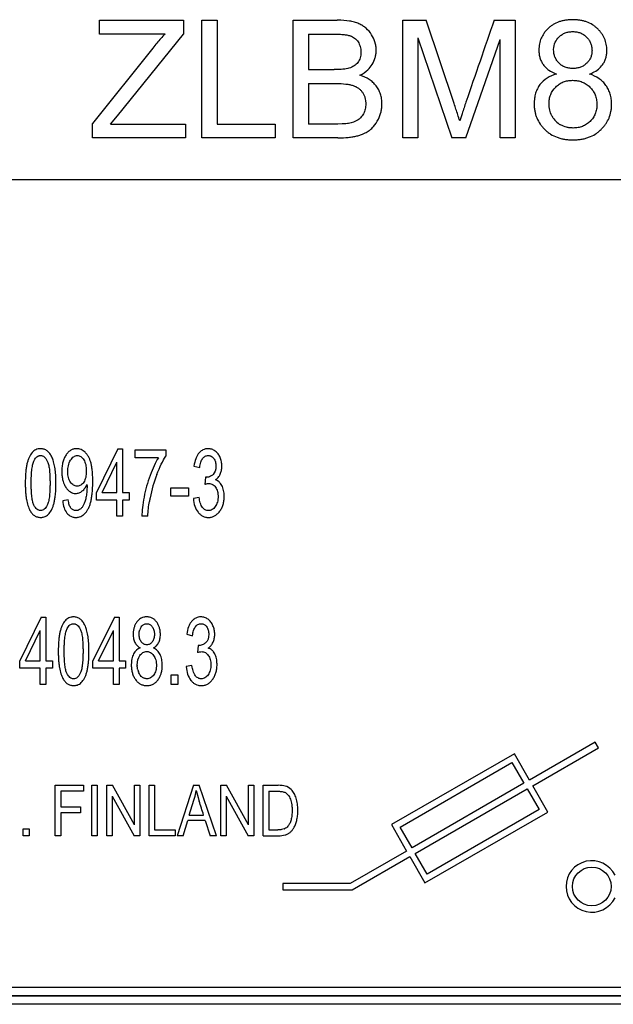
# Model space of a CAD drawing. Units: millimetres. Extents: x 0 to 420, y 0 to 297.
# Drawn here: x 76 to 79, y 145 to 149 of the extents above; entities that cross this region are included whole.
import ezdxf

# ---------------------------------------------------------------- set-up
doc = ezdxf.new("R2010")
doc.units = ezdxf.units.MM
doc.header["$LTSCALE"] = 23.1
doc.layers.add('INTF_1', color=7, linetype='CONTINUOUS')

msp = doc.modelspace()

# ---------------------------------------------------------------- linework, layer by layer
at = {"layer": 'INTF_1', "color": 7, "linetype": 'CONTINUOUS'}
for p, q in [((76.4915, 149.2666), (76.8676, 149.2666)), ((76.4915, 149.2047), (76.4915, 149.2666)), ((76.8676, 149.2666), (76.8676, 149.2047)), ((76.9482, 149.2666), (77.0176, 149.2666)), ((76.9482, 148.7416), (76.9482, 149.2666)), ((77.0176, 149.2666), (77.0176, 148.8035)), ((77.356, 149.2666), (77.5531, 149.2666)), ((77.356, 148.7416), (77.356, 149.2666)), ((77.8459, 149.2666), (77.9505, 149.2666)), ((77.8459, 148.7416), (77.8459, 149.2666)), ((78.0747, 148.8948), (77.9505, 149.2666)), ((78.2535, 149.2666), (78.347, 149.2666)), ((78.347, 149.2666), (78.347, 148.7416)), ((76.7844, 149.2047), (76.4915, 149.2047)), ((76.5728, 148.8404), (76.8676, 149.2047)), ((77.4255, 149.2047), (77.5305, 149.2047)), ((77.4255, 149.2047), (77.4255, 149.0459)), ((77.9129, 149.1885), (78.0648, 148.7416)), ((77.9129, 149.1885), (77.9129, 148.7416)), ((78.1274, 148.7416), (78.2799, 149.181)), ((78.2799, 148.7416), (78.2799, 149.181)), ((76.7301, 149.1423), (76.461, 148.806)), ((77.4255, 149.0459), (77.5391, 149.0459)), ((77.4255, 148.984), (77.5469, 148.984)), ((77.4255, 148.984), (77.4255, 148.8035)), ((76.5409, 148.8035), (76.5728, 148.8404)), ((78.1103, 148.8496), (78.0998, 148.8172)), ((76.461, 148.7416), (76.461, 148.806)), ((76.5409, 148.8035), (76.8762, 148.8035)), ((76.8762, 148.8035), (76.8762, 148.7416)), ((77.0176, 148.8035), (77.2763, 148.8035)), ((77.2763, 148.8035), (77.2763, 148.7416)), ((77.5563, 148.8035), (77.4255, 148.8035)), ((77.5758, 148.8037), (77.5563, 148.8035)), ((76.8762, 148.7416), (76.461, 148.7416)), ((77.2763, 148.7416), (76.9482, 148.7416)), ((77.5563, 148.7416), (77.356, 148.7416)), ((77.9129, 148.7416), (77.8459, 148.7416)), ((78.1274, 148.7416), (78.0648, 148.7416)), ((78.347, 148.7416), (78.2799, 148.7416)), ((80.3773, 148.5541), (71.3773, 148.5541)), ((76.5742, 147.3541), (76.4784, 147.1597)), ((76.5742, 147.3541), (76.5953, 147.3541)), ((76.5953, 147.3541), (76.5953, 147.1597)), ((76.6518, 147.3502), (76.7877, 147.3502)), ((76.6518, 147.3148), (76.6518, 147.3502)), ((76.7877, 147.3502), (76.7877, 147.3215)), ((76.5038, 147.1597), (76.5695, 147.2949)), ((76.5695, 147.1597), (76.5695, 147.2949)), ((76.7546, 147.3148), (76.6518, 147.3148)), ((76.9136, 147.2776), (76.9394, 147.271)), ((76.9647, 147.2284), (76.9619, 147.1961)), ((76.9684, 147.228), (76.9651, 147.2284)), ((76.436, 147.195), (76.436, 147.1953)), ((76.436, 147.1951), (76.4362, 147.1879)), ((76.4784, 147.1259), (76.4784, 147.1597)), ((76.5038, 147.1597), (76.5695, 147.1597)), ((76.5953, 147.1597), (76.6237, 147.1597)), ((76.6237, 147.1597), (76.6237, 147.1259)), ((76.8103, 147.1812), (76.8895, 147.1812)), ((76.8103, 147.1441), (76.8103, 147.1812)), ((76.8895, 147.1812), (76.8895, 147.1441)), ((76.3524, 147.1268), (76.3276, 147.1235)), ((76.5695, 147.1259), (76.4784, 147.1259)), ((76.5695, 147.0541), (76.5695, 147.1259)), ((76.6237, 147.1259), (76.5953, 147.1259)), ((76.5953, 147.1259), (76.5953, 147.0541)), ((76.8895, 147.1441), (76.8103, 147.1441)), ((76.9368, 147.1382), (76.911, 147.1333)), ((76.5953, 147.0541), (76.5695, 147.0541)), ((76.7076, 147.0541), (76.6811, 147.0541)), ((76.2321, 146.6041), (76.1362, 146.4097)), ((76.2321, 146.6041), (76.2531, 146.6041)), ((76.2531, 146.6041), (76.2531, 146.4097)), ((76.5584, 146.6041), (76.4625, 146.4097)), ((76.5584, 146.6041), (76.5794, 146.6041)), ((76.5794, 146.6041), (76.5794, 146.4097)), ((76.1616, 146.4097), (76.2274, 146.5449)), ((76.2274, 146.4097), (76.2274, 146.5449)), ((76.4879, 146.4097), (76.5537, 146.5449)), ((76.5537, 146.4097), (76.5537, 146.5449)), ((76.8815, 146.5276), (76.9073, 146.521)), ((76.9327, 146.4784), (76.9298, 146.4461)), ((76.9363, 146.478), (76.933, 146.4784)), ((76.1362, 146.3759), (76.1362, 146.4097)), ((76.1616, 146.4097), (76.2274, 146.4097)), ((76.2531, 146.4097), (76.2815, 146.4097)), ((76.2815, 146.4097), (76.2815, 146.3759)), ((76.4625, 146.3759), (76.4625, 146.4097)), ((76.4879, 146.4097), (76.5537, 146.4097)), ((76.5794, 146.4097), (76.6078, 146.4097)), ((76.6078, 146.4097), (76.6078, 146.3759)), ((76.2274, 146.3759), (76.1362, 146.3759)), ((76.2274, 146.3041), (76.2274, 146.3759)), ((76.2815, 146.3759), (76.2531, 146.3759)), ((76.2531, 146.3759), (76.2531, 146.3041)), ((76.5537, 146.3759), (76.4625, 146.3759)), ((76.5537, 146.3041), (76.5537, 146.3759)), ((76.6078, 146.3759), (76.5794, 146.3759)), ((76.5794, 146.3759), (76.5794, 146.3041)), ((76.9047, 146.3882), (76.8789, 146.3833)), ((76.8118, 146.3461), (76.8412, 146.3461)), ((76.8118, 146.3041), (76.8118, 146.3461)), ((76.8412, 146.3461), (76.8412, 146.3041)), ((76.2531, 146.3041), (76.2274, 146.3041)), ((76.5794, 146.3041), (76.5537, 146.3041)), ((76.8412, 146.3041), (76.8118, 146.3041)), ((78.705, 146.0465), (78.4114, 145.8774)), ((78.4258, 145.8524), (78.7194, 146.0215)), ((78.7194, 146.0215), (78.705, 146.0465)), ((78.3438, 145.9948), (77.7947, 145.6786)), ((78.4114, 145.8774), (78.3438, 145.9948)), ((77.8341, 145.668), (78.3332, 145.9555)), ((78.3332, 145.9555), (78.3865, 145.863)), ((76.2945, 145.8541), (76.4207, 145.8541)), ((76.2945, 145.6291), (76.2945, 145.8541)), ((76.4207, 145.8541), (76.4207, 145.8275)), ((76.457, 145.8541), (76.4818, 145.8541)), ((76.457, 145.6291), (76.457, 145.8541)), ((76.4818, 145.8541), (76.4818, 145.6291)), ((76.5252, 145.8541), (76.5506, 145.8541)), ((76.5252, 145.6291), (76.5252, 145.8541)), ((76.6488, 145.6774), (76.5506, 145.8541)), ((76.6488, 145.8541), (76.6726, 145.8541)), ((76.6488, 145.6774), (76.6488, 145.8541)), ((76.6726, 145.8541), (76.6726, 145.6291)), ((76.7131, 145.8541), (76.7379, 145.8541)), ((76.7131, 145.6291), (76.7131, 145.8541)), ((76.7379, 145.8541), (76.7379, 145.6556)), ((76.9108, 145.8541), (76.839, 145.6291)), ((76.9108, 145.8541), (76.9375, 145.8541)), ((77.0141, 145.6291), (76.9375, 145.8541)), ((77.0336, 145.8541), (77.059, 145.8541)), ((77.0336, 145.6291), (77.0336, 145.8541)), ((77.1572, 145.6774), (77.059, 145.8541)), ((77.1572, 145.8541), (77.181, 145.8541)), ((77.1572, 145.6774), (77.1572, 145.8541)), ((77.181, 145.8541), (77.181, 145.6291)), ((77.2226, 145.8541), (77.287, 145.8541)), ((77.2226, 145.6291), (77.2226, 145.8541)), ((78.3865, 145.863), (77.8873, 145.5755)), ((77.9017, 145.5506), (78.4008, 145.838)), ((78.4008, 145.838), (78.4541, 145.7456)), ((78.4934, 145.735), (78.4258, 145.8524)), ((76.4207, 145.8275), (76.3192, 145.8275)), ((76.3192, 145.8275), (76.3192, 145.7579)), ((76.5489, 145.8059), (76.6472, 145.6291)), ((76.5489, 145.8059), (76.5489, 145.6291)), ((77.0573, 145.8059), (77.1556, 145.6291)), ((77.0573, 145.8059), (77.0573, 145.6291)), ((77.2473, 145.8275), (77.2866, 145.8275)), ((77.2473, 145.8275), (77.2473, 145.6556)), ((76.3192, 145.7579), (76.407, 145.7579)), ((76.407, 145.7579), (76.407, 145.7313)), ((76.8929, 145.7215), (76.9135, 145.7875)), ((76.407, 145.7313), (76.3192, 145.7313)), ((76.3192, 145.7313), (76.3192, 145.6291)), ((76.8929, 145.7215), (76.9564, 145.7215)), ((77.9444, 145.4188), (78.4934, 145.735)), ((78.4541, 145.7456), (77.955, 145.4581)), ((76.1515, 145.6605), (76.1777, 145.6605)), ((76.1515, 145.6291), (76.1515, 145.6605)), ((76.1777, 145.6605), (76.1777, 145.6291)), ((76.8653, 145.6291), (76.8858, 145.6972)), ((76.964, 145.6972), (76.8858, 145.6972)), ((76.964, 145.6972), (76.9859, 145.6291)), ((77.7947, 145.6786), (77.8624, 145.5611)), ((77.8873, 145.5755), (77.8341, 145.668)), ((76.1777, 145.6291), (76.1515, 145.6291)), ((76.3192, 145.6291), (76.2945, 145.6291)), ((76.4818, 145.6291), (76.457, 145.6291)), ((76.5489, 145.6291), (76.5252, 145.6291)), ((76.6726, 145.6291), (76.6472, 145.6291)), ((76.8301, 145.6291), (76.7131, 145.6291)), ((76.7379, 145.6556), (76.8301, 145.6556)), ((76.8301, 145.6556), (76.8301, 145.6291)), ((76.8653, 145.6291), (76.839, 145.6291)), ((77.0141, 145.6291), (76.9859, 145.6291)), ((77.0573, 145.6291), (77.0336, 145.6291)), ((77.181, 145.6291), (77.1556, 145.6291)), ((77.2226, 145.6291), (77.2901, 145.6291)), ((77.2473, 145.6556), (77.2873, 145.6556)), ((77.8624, 145.5611), (77.6115, 145.4166)), ((77.6191, 145.3878), (77.8767, 145.5362)), ((77.8767, 145.5362), (77.9444, 145.4188)), ((77.955, 145.4581), (77.9017, 145.5506)), ((77.6115, 145.4166), (77.3103, 145.4169)), ((77.3103, 145.4169), (77.3103, 145.3881)), ((77.3103, 145.3881), (77.6191, 145.3878)), ((71.4798, 144.9162), (80.2548, 144.9162)), ((71.4898, 144.9541), (80.2648, 144.9541))]:
    msp.add_line(p, q, dxfattribs=at)
at = {"layer": 'INTF_1', "color": 9, "linetype": 'CONTINUOUS'}
for p, q in [((71.4798, 144.9149), (80.2548, 144.9149)), ((80.2548, 144.8774), (71.4798, 144.8774))]:
    msp.add_line(p, q, dxfattribs=at)
at = {"layer": 'INTF_1', "color": 7, "linetype": 'CONTINUOUS'}
msp.add_circle((78.6895, 145.4029), 0.0863, dxfattribs=at)
for centre, radius, start, end in [((77.5531, 148.823), 0.4436, 89.7524, 90.0004), ((255.7456, 87.9841), 187.7738, 160.951814, 161.069697), ((77.2993, 148.7062), 0.7166, 135.9233, 138.0827), ((73.695, 147.4279), 4.6189, 17.8624, 18.5172), ((84.1071, 146.8518), 6.3208, 161.0806, 161.57462), ((76.2453, 148.2494), 1.9395, 17.0226, 17.8737), ((78.5932, 148.8801), 0.0911, 216.0754, 233.2131), ((78.5967, 148.8848), 0.0969, 233.2355, 241.3926), ((77.6214, 148.8797), 0.1289, 302.9481, 306.693), ((76.3726, 147.2752), 0.0578, 31.5781, 32.4223), ((76.0995, 147.2381), 0.1964, 8.5412, 10.2384), ((77.3278, 147.0144), 0.6224, 158.6998, 168.6797), ((76.9947, 147.1102), 0.0919, 108.1934, 110.9089), ((76.9729, 147.2741), 0.0463, 259.8718, 260.3479), ((76.9689, 147.241), 0.013, 267.4902, 269.9397), ((77.2024, 147.0392), 0.4946, 168.6394, 170.5906), ((76.2404, 147.1242), 0.046, 205.7922, 206.3468), ((76.7185, 146.5324), 0.0495, 144.0706, 161.6451), ((76.2468, 146.4881), 0.1964, 8.5412, 10.2384), ((76.9408, 146.5241), 0.0463, 259.8718, 260.3479), ((76.9369, 146.491), 0.013, 267.4902, 269.9397), ((76.9626, 146.3602), 0.0919, 108.1934, 110.9089), ((76.7563, 146.3906), 0.0959, 179.9991, 181.0083), ((76.7484, 146.3898), 0.0879, 193.6223, 199.7122), ((76.3877, 146.3742), 0.046, 205.7922, 206.3468), ((77.287, 145.5734), 0.2806, 89.4998, 90.0033), ((76.6321, 145.8751), 0.2947, 342.6997, 344.563), ((78.0727, 146.1423), 1.1911, 197.3847, 197.5155), ((45.5456, 135.9113), 32.9071, 17.34458, 17.45824), ((77.2966, 145.71), 0.0539, 291.4102, 292.6954), ((78.6895, 145.4029), 0.1151, 25.7894, 334.0915)]:
    msp.add_arc(centre, radius, start, end, dxfattribs=at)
for points, knots in [([(77.7065, 149.2016), (77.6996, 149.2126), (77.6874, 149.227), (77.667, 149.2419), (77.65, 149.2509), (77.6304, 149.2579), (77.6007, 149.2645), (77.5742, 149.2665), (77.555, 149.2666)], [0, 0, 0, 0, 0.252602, 0.378903, 0.505204, 0.630919, 0.756634, 1, 1, 1, 1]), ([(78.7375, 149.0679), (78.7407, 149.0725), (78.7463, 149.0819), (78.7522, 149.0972), (78.7552, 149.1109), (78.7564, 149.1225), (78.7567, 149.1333), (78.7561, 149.1457), (78.7535, 149.1637), (78.747, 149.1849), (78.7361, 149.2043), (78.7248, 149.2186), (78.7149, 149.229), (78.7039, 149.2384), (78.6883, 149.2492), (78.671, 149.2575), (78.652, 149.2633), (78.6369, 149.2664), (78.6236, 149.268), (78.6126, 149.2686), (78.604, 149.2688), (78.5955, 149.2686), (78.5846, 149.268), (78.5714, 149.2665), (78.5565, 149.2634), (78.5376, 149.2577), (78.5205, 149.2496), (78.505, 149.239), (78.4943, 149.2298), (78.4846, 149.2197), (78.4785, 149.212), (78.4754, 149.2076), (78.475, 149.2069)], [0, 0, 0, 0, 0.041106, 0.082213, 0.123319, 0.143872, 0.164425, 0.196497, 0.228569, 0.292713, 0.356857, 0.388929, 0.421001, 0.452996, 0.484991, 0.548981, 0.580976, 0.612971, 0.644966, 0.660963, 0.676961, 0.692818, 0.708675, 0.74039, 0.772104, 0.803818, 0.867247, 0.898961, 0.930676, 0.962231, 0.993787, 1, 1, 1, 1]), ([(77.5305, 149.2047), (77.5399, 149.2047), (77.5574, 149.2043), (77.5794, 149.2029), (77.5943, 149.201), (77.6042, 149.199), (77.6104, 149.1973), (77.616, 149.1953), (77.6231, 149.1921), (77.6311, 149.1871), (77.6394, 149.1795), (77.6464, 149.1702), (77.6519, 149.1598), (77.6558, 149.1487), (77.6577, 149.1388), (77.6585, 149.1305), (77.6587, 149.1239), (77.6585, 149.1173), (77.6577, 149.1087), (77.6556, 149.0986), (77.6514, 149.0877), (77.6436, 149.0748), (77.6296, 149.0617), (77.6141, 149.0547), (77.6053, 149.0521)], [0, 0, 0, 0, 0.048821, 0.097642, 0.146463, 0.170874, 0.195284, 0.219888, 0.244492, 0.2937, 0.342908, 0.392115, 0.440967, 0.489818, 0.538669, 0.563095, 0.587521, 0.613461, 0.639401, 0.691282, 0.743163, 0.795044, 0.897522, 1, 1, 1, 1]), ([(78.475, 149.2069), (78.4705, 149.2003), (78.4625, 149.1856), (78.4563, 149.1654), (78.4538, 149.1475), (78.4532, 149.1349), (78.4535, 149.124), (78.4547, 149.112), (78.4578, 149.0979), (78.4638, 149.0823), (78.4722, 149.068), (78.4832, 149.0551), (78.5012, 149.0401), (78.5187, 149.0312), (78.532, 149.0263)], [0, 0, 0, 0, 0.109981, 0.231972, 0.292968, 0.353963, 0.39434, 0.434718, 0.515472, 0.596227, 0.676982, 0.757736, 0.838491, 1, 1, 1, 1]), ([(78.5436, 149.192), (78.5476, 149.196), (78.5562, 149.2029), (78.5707, 149.2103), (78.5841, 149.214), (78.5957, 149.2154), (78.6048, 149.2158), (78.6138, 149.2154), (78.6252, 149.2139), (78.6386, 149.2101), (78.6506, 149.2038), (78.6595, 149.1973), (78.6659, 149.1916), (78.6717, 149.1853), (78.6783, 149.1766), (78.6847, 149.1647), (78.6886, 149.1517), (78.6901, 149.1406), (78.6905, 149.132), (78.6901, 149.1235), (78.6887, 149.1128), (78.685, 149.1002), (78.6776, 149.0865), (78.6706, 149.0783), (78.6666, 149.0744)], [0, 0, 0, 0, 0.063775, 0.127551, 0.191326, 0.223214, 0.255101, 0.286469, 0.317837, 0.380572, 0.443308, 0.474675, 0.506043, 0.537542, 0.56904, 0.632038, 0.695035, 0.726534, 0.758033, 0.788279, 0.818525, 0.879016, 0.939508, 1, 1, 1, 1]), ([(77.7087, 149.0689), (77.7148, 149.0788), (77.7217, 149.0942), (77.7262, 149.1156), (77.7274, 149.1327), (77.7261, 149.1503), (77.7234, 149.1629), (77.7213, 149.1695), (77.721, 149.1704)], [0, 0, 0, 0, 0.316385, 0.474578, 0.632771, 0.803278, 0.973785, 1, 1, 1, 1]), ([(78.6666, 149.0744), (78.6626, 149.0705), (78.6541, 149.0637), (78.6397, 149.0564), (78.6262, 149.0527), (78.6147, 149.0513), (78.6054, 149.0509), (78.5961, 149.0513), (78.5842, 149.0527), (78.5705, 149.0564), (78.5582, 149.0626), (78.5493, 149.069), (78.5431, 149.0745), (78.5374, 149.0807), (78.5309, 149.0894), (78.5222, 149.1062), (78.5191, 149.1231), (78.5191, 149.1355)], [0, 0, 0, 0, 0.081974, 0.163948, 0.245922, 0.286909, 0.327896, 0.369991, 0.412085, 0.496275, 0.580464, 0.622559, 0.664654, 0.706572, 0.74849, 0.832327, 1, 1, 1, 1]), ([(77.7369, 148.8252), (77.7421, 148.8358), (77.748, 148.8523), (77.7514, 148.8726), (77.7524, 148.8846), (77.7526, 148.8945), (77.7523, 148.9051), (77.7506, 148.9196), (77.7466, 148.9368), (77.7386, 148.9559), (77.7274, 148.9736), (77.7131, 148.9893), (77.6906, 149.0068), (77.6695, 149.0162), (77.6537, 149.0209)], [0, 0, 0, 0, 0.143192, 0.214789, 0.250587, 0.286385, 0.330986, 0.375587, 0.464789, 0.553991, 0.643192, 0.732394, 0.821596, 1, 1, 1, 1]), ([(78.5283, 148.9683), (78.5333, 148.9733), (78.5439, 148.9821), (78.5618, 148.9915), (78.5783, 148.9962), (78.5925, 148.9981), (78.6038, 148.9985), (78.6152, 148.998), (78.6297, 148.9961), (78.6467, 148.9914), (78.662, 148.9834), (78.6733, 148.9752), (78.6814, 148.968), (78.6887, 148.9601), (78.6971, 148.949), (78.7052, 148.9338), (78.71, 148.9169), (78.7119, 148.9024), (78.7124, 148.891), (78.712, 148.8796), (78.7101, 148.8653), (78.7054, 148.8487), (78.696, 148.8308), (78.6872, 148.8202), (78.6822, 148.8153)], [0, 0, 0, 0, 0.061681, 0.123362, 0.185044, 0.215884, 0.246725, 0.278248, 0.309771, 0.372817, 0.435862, 0.467385, 0.498908, 0.530431, 0.561954, 0.625, 0.688046, 0.719569, 0.751092, 0.782205, 0.813319, 0.875546, 0.937773, 1, 1, 1, 1]), ([(78.7529, 148.8051), (78.7582, 148.8129), (78.7675, 148.8301), (78.7746, 148.8539), (78.7776, 148.875), (78.7783, 148.8901), (78.7778, 148.9037), (78.7762, 148.919), (78.7723, 148.9372), (78.7644, 148.9573), (78.7533, 148.9757), (78.7393, 148.9922), (78.7166, 149.0107), (78.6953, 149.0211), (78.6792, 149.0263)], [0, 0, 0, 0, 0.104583, 0.21955, 0.277033, 0.334516, 0.376165, 0.417815, 0.501114, 0.584413, 0.667712, 0.750784, 0.833856, 1, 1, 1, 1]), ([(77.5469, 148.984), (77.5636, 148.984), (77.5858, 148.9829), (77.6095, 148.9793), (77.6241, 148.9755), (77.6366, 148.9703), (77.6478, 148.9635), (77.6574, 148.9551), (77.6657, 148.945), (77.6724, 148.9337), (77.6771, 148.9214), (77.6794, 148.9103), (77.6804, 148.901), (77.6807, 148.892), (77.6801, 148.8815), (77.6775, 148.8662), (77.6737, 148.8559), (77.6702, 148.8496)], [0, 0, 0, 0, 0.129414, 0.194121, 0.258827, 0.324123, 0.389418, 0.454713, 0.520008, 0.584896, 0.649783, 0.714671, 0.747115, 0.779559, 0.834669, 0.88978, 1, 1, 1, 1]), ([(78.4582, 148.9792), (78.4538, 148.9734), (78.4462, 148.9612), (78.4381, 148.9409), (78.434, 148.9221), (78.4324, 148.9061), (78.4319, 148.892), (78.4326, 148.8765), (78.4349, 148.8604), (78.4386, 148.8449), (78.4456, 148.8253), (78.4555, 148.8071), (78.4684, 148.7904), (78.4796, 148.7785), (78.492, 148.7676), (78.5097, 148.7551), (78.5293, 148.7455), (78.5509, 148.7388), (78.5679, 148.7352), (78.583, 148.7334), (78.5954, 148.7327), (78.6051, 148.7325), (78.6147, 148.7327), (78.6272, 148.7334), (78.6422, 148.7352), (78.6593, 148.7388), (78.6809, 148.7455), (78.7005, 148.7551), (78.7183, 148.7675), (78.7307, 148.7783), (78.7419, 148.7902), (78.7489, 148.7992), (78.7524, 148.8043), (78.7529, 148.8051)], [0, 0, 0, 0, 0.0462, 0.092399, 0.138599, 0.161699, 0.184799, 0.215902, 0.247005, 0.278108, 0.309211, 0.371417, 0.402519, 0.433622, 0.464791, 0.49596, 0.558298, 0.589467, 0.620636, 0.651805, 0.667389, 0.682974, 0.698558, 0.714142, 0.745311, 0.77648, 0.807649, 0.869987, 0.901156, 0.932325, 0.963359, 0.994394, 1, 1, 1, 1]), ([(78.5115, 148.8398), (78.5071, 148.8483), (78.5022, 148.8614), (78.499, 148.8793), (78.4982, 148.8923), (78.4988, 148.9042), (78.5006, 148.9183), (78.5071, 148.9413), (78.5183, 148.9582), (78.5283, 148.9683)], [0, 0, 0, 0, 0.189751, 0.284626, 0.379501, 0.457064, 0.534626, 0.689751, 1, 1, 1, 1]), ([(78.6822, 148.8153), (78.6771, 148.8104), (78.6664, 148.8017), (78.6484, 148.7925), (78.6316, 148.7878), (78.6173, 148.7859), (78.6073, 148.7855), (78.5985, 148.7858), (78.5888, 148.7867), (78.5723, 148.7897), (78.5589, 148.795), (78.5503, 148.7997)], [0, 0, 0, 0, 0.151857, 0.303714, 0.45557, 0.531499, 0.607427, 0.656499, 0.70557, 0.803714, 1, 1, 1, 1]), ([(77.5563, 148.7416), (77.573, 148.7416), (77.5961, 148.7427), (77.623, 148.7463), (77.6412, 148.7501), (77.6577, 148.7551), (77.6749, 148.7619), (77.6856, 148.7678), (77.6915, 148.7716)], [0, 0, 0, 0, 0.268677, 0.403015, 0.537353, 0.672617, 0.807881, 1, 1, 1, 1]), ([(76.2587, 147.3456), (76.2544, 147.3488), (76.2475, 147.3525), (76.2373, 147.3549), (76.2299, 147.3554), (76.2234, 147.3551), (76.2162, 147.354), (76.2079, 147.3513), (76.1989, 147.3458), (76.1882, 147.3355), (76.1793, 147.3212), (76.1723, 147.3032), (76.168, 147.288), (76.1647, 147.2706), (76.1623, 147.2505), (76.1611, 147.2315), (76.1607, 147.2151), (76.1605, 147.203), (76.1606, 147.1916), (76.161, 147.1783), (76.1618, 147.1625), (76.1634, 147.145), (76.1664, 147.1237), (76.1718, 147.1008), (76.1779, 147.0863), (76.1813, 147.0801)], [0, 0, 0, 0, 0.069381, 0.104072, 0.138763, 0.16222, 0.185678, 0.232593, 0.279508, 0.326423, 0.420041, 0.46685, 0.513659, 0.560626, 0.607593, 0.65456, 0.678043, 0.701527, 0.720181, 0.738836, 0.776145, 0.813454, 0.850763, 0.925382, 1, 1, 1, 1]), ([(76.2868, 147.2985), (76.2847, 147.3055), (76.2799, 147.3186), (76.2707, 147.3344), (76.2629, 147.3423), (76.2587, 147.3456)], [0, 0, 0, 0, 0.320337, 0.660169, 1, 1, 1, 1]), ([(76.453, 147.2946), (76.4501, 147.3043), (76.4446, 147.3173), (76.4354, 147.3311), (76.4273, 147.3399), (76.4186, 147.3468), (76.4094, 147.3517), (76.3999, 147.3547), (76.3908, 147.3555), (76.3827, 147.355), (76.3739, 147.3533), (76.3636, 147.3489), (76.3542, 147.3417), (76.3474, 147.3341), (76.3425, 147.3276), (76.338, 147.3203), (76.3329, 147.3099), (76.328, 147.2956), (76.3251, 147.2793), (76.3239, 147.2652), (76.3236, 147.2541), (76.3239, 147.2431), (76.325, 147.2295), (76.3271, 147.218), (76.3293, 147.2103), (76.3298, 147.2084)], [0, 0, 0, 0, 0.090385, 0.135578, 0.180771, 0.225849, 0.270926, 0.316004, 0.361082, 0.392317, 0.423552, 0.486022, 0.548492, 0.579727, 0.610961, 0.642066, 0.67317, 0.735379, 0.797589, 0.828693, 0.859798, 0.889959, 0.920121, 0.980445, 1, 1, 1, 1]), ([(76.946, 147.3454), (76.9453, 147.3449), (76.9415, 147.3419), (76.9349, 147.3354), (76.9272, 147.3241), (76.9191, 147.3063), (76.9152, 147.2899), (76.9136, 147.2776)], [0, 0, 0, 0, 0.039709, 0.231767, 0.423825, 0.615884, 1, 1, 1, 1]), ([(77.0093, 147.2165), (77.0141, 147.2197), (77.0203, 147.2252), (77.027, 147.2342), (77.0311, 147.2418), (77.0343, 147.2501), (77.0366, 147.2587), (77.0379, 147.2677), (77.0384, 147.2775), (77.0379, 147.2875), (77.0365, 147.2973), (77.0341, 147.3068), (77.0308, 147.3161), (77.0265, 147.3248), (77.0214, 147.3325), (77.0154, 147.3392), (77.0086, 147.345), (77.0011, 147.3496), (76.9934, 147.3529), (76.9853, 147.3549), (76.9755, 147.3556), (76.9646, 147.3545), (76.9545, 147.3509), (76.9485, 147.3473), (76.946, 147.3454)], [0, 0, 0, 0, 0.080576, 0.120864, 0.161152, 0.201277, 0.241401, 0.281526, 0.321651, 0.363912, 0.406174, 0.448436, 0.490697, 0.533026, 0.575355, 0.617684, 0.660012, 0.702335, 0.744658, 0.78698, 0.829303, 0.890414, 0.951524, 1, 1, 1, 1]), ([(76.199, 147.1041), (76.197, 147.1081), (76.1936, 147.1182), (76.1905, 147.1359), (76.1887, 147.1533), (76.1878, 147.1679), (76.1873, 147.1814), (76.1871, 147.1929), (76.187, 147.202), (76.1871, 147.2112), (76.1873, 147.2227), (76.1878, 147.2363), (76.1889, 147.2511), (76.1908, 147.269), (76.1943, 147.2877), (76.1982, 147.2988), (76.2004, 147.3033)], [0, 0, 0, 0, 0.121523, 0.247132, 0.309936, 0.37274, 0.435544, 0.466946, 0.498349, 0.529702, 0.561055, 0.623761, 0.686468, 0.749174, 0.874587, 1, 1, 1, 1]), ([(76.2004, 147.3033), (76.2039, 147.3105), (76.2101, 147.3185), (76.2189, 147.3233), (76.2244, 147.3246), (76.2288, 147.325), (76.2332, 147.3246), (76.2388, 147.3231), (76.248, 147.3177), (76.2548, 147.3086), (76.2589, 147.3005)], [0, 0, 0, 0, 0.247904, 0.371856, 0.433832, 0.495808, 0.558911, 0.622014, 0.74822, 1, 1, 1, 1]), ([(76.2589, 147.3005), (76.2609, 147.2964), (76.2644, 147.2862), (76.2676, 147.2683), (76.2694, 147.2508), (76.2703, 147.2362), (76.2708, 147.2227), (76.271, 147.2112), (76.271, 147.2021), (76.271, 147.1929), (76.2708, 147.1815), (76.2703, 147.168), (76.2694, 147.1534), (76.2676, 147.136), (76.2644, 147.1181), (76.2609, 147.1079), (76.2589, 147.1038)], [0, 0, 0, 0, 0.125842, 0.251056, 0.313663, 0.376269, 0.438876, 0.470179, 0.501483, 0.53264, 0.563797, 0.626112, 0.688427, 0.750741, 0.875371, 1, 1, 1, 1]), ([(76.2928, 147.273), (76.2912, 147.2817), (76.2892, 147.2903), (76.2869, 147.2981), (76.2868, 147.2985)], [0, 0, 0, 0, 0.945749, 1, 1, 1, 1]), ([(76.3629, 147.3047), (76.3672, 147.3114), (76.3742, 147.319), (76.3845, 147.324), (76.3928, 147.3252), (76.401, 147.3241), (76.4109, 147.3194), (76.4174, 147.3124), (76.4213, 147.3062)], [0, 0, 0, 0, 0.254762, 0.382143, 0.509524, 0.632143, 0.754762, 1, 1, 1, 1]), ([(76.4218, 147.3055), (76.4236, 147.3026), (76.4269, 147.296), (76.4305, 147.2846), (76.4323, 147.2734), (76.433, 147.2637), (76.4332, 147.2558), (76.433, 147.248), (76.4323, 147.2383), (76.4305, 147.2273), (76.4269, 147.2157), (76.4235, 147.2092), (76.4216, 147.2062)], [0, 0, 0, 0, 0.116505, 0.242718, 0.368932, 0.432039, 0.495146, 0.558252, 0.621359, 0.747573, 0.873786, 1, 1, 1, 1]), ([(76.4605, 147.1693), (76.4605, 147.1697), (76.4608, 147.1741), (76.4613, 147.1828), (76.4616, 147.1939), (76.4618, 147.203), (76.4618, 147.2124), (76.4617, 147.2237), (76.4613, 147.2363), (76.4606, 147.2481), (76.4593, 147.2627), (76.457, 147.2789), (76.4544, 147.2897), (76.453, 147.2946)], [0, 0, 0, 0, 0.008113, 0.100852, 0.193592, 0.239962, 0.286332, 0.37554, 0.464749, 0.553957, 0.643166, 0.821583, 1, 1, 1, 1]), ([(76.9394, 147.271), (76.9404, 147.28), (76.9434, 147.2957), (76.9504, 147.3098), (76.9575, 147.3177), (76.9635, 147.3219), (76.97, 147.3244), (76.9774, 147.3253), (76.9847, 147.3244), (76.9912, 147.322), (76.9971, 147.3178), (77.0023, 147.3119), (77.0065, 147.3047), (77.0105, 147.2942), (77.0117, 147.2849), (77.0117, 147.2782)], [0, 0, 0, 0, 0.123888, 0.247775, 0.310238, 0.372701, 0.435164, 0.497626, 0.560423, 0.62322, 0.686016, 0.748813, 0.81161, 0.874407, 1, 1, 1, 1]), ([(76.4216, 147.2062), (76.4178, 147.2002), (76.4112, 147.1935), (76.4009, 147.1891), (76.3922, 147.1879), (76.3835, 147.189), (76.3757, 147.1924), (76.3686, 147.198), (76.3621, 147.2059), (76.3567, 147.2156), (76.3517, 147.2302), (76.3502, 147.2432), (76.3502, 147.2528)], [0, 0, 0, 0, 0.167545, 0.251317, 0.335089, 0.418107, 0.501124, 0.584142, 0.667159, 0.750369, 0.83358, 1, 1, 1, 1]), ([(76.1813, 147.0801), (76.1842, 147.0749), (76.1905, 147.0658), (76.2016, 147.0561), (76.2123, 147.0512), (76.2215, 147.0493), (76.2284, 147.0488), (76.2347, 147.0491), (76.2419, 147.0502), (76.2503, 147.053), (76.2593, 147.0585), (76.27, 147.0689), (76.2789, 147.0832), (76.2858, 147.1012), (76.2901, 147.1164), (76.2934, 147.1338), (76.2966, 147.1606), (76.2975, 147.1844), (76.2975, 147.202)], [0, 0, 0, 0, 0.076405, 0.15281, 0.229215, 0.267417, 0.305619, 0.334601, 0.363582, 0.421544, 0.479506, 0.537469, 0.653133, 0.710966, 0.768798, 0.826599, 0.884399, 1, 1, 1, 1]), ([(76.3298, 147.2084), (76.331, 147.2046), (76.3334, 147.1982), (76.3374, 147.1897), (76.3417, 147.1827), (76.3464, 147.1763), (76.3529, 147.169), (76.3617, 147.1619), (76.3731, 147.1569), (76.3841, 147.1554), (76.3936, 147.1562), (76.401, 147.1583), (76.4081, 147.1617), (76.415, 147.1666), (76.4214, 147.1725), (76.4288, 147.1814), (76.4334, 147.1893), (76.4359, 147.1951)], [0, 0, 0, 0, 0.064635, 0.112454, 0.160273, 0.208091, 0.25591, 0.351548, 0.447185, 0.542822, 0.600087, 0.657351, 0.714615, 0.77188, 0.829144, 0.886408, 1, 1, 1, 1]), ([(76.9319, 147.0723), (76.9349, 147.0684), (76.9414, 147.0615), (76.9523, 147.0542), (76.9624, 147.0505), (76.971, 147.049), (76.978, 147.0487), (76.9854, 147.0491), (76.9949, 147.0508), (77.006, 147.055), (77.016, 147.0622), (77.0234, 147.0695), (77.0286, 147.076), (77.0333, 147.0831), (77.0387, 147.0929), (77.044, 147.1061), (77.0471, 147.1207), (77.0483, 147.133), (77.0486, 147.1419), (77.0484, 147.1499), (77.0478, 147.1589), (77.0462, 147.1695), (77.043, 147.181), (77.0384, 147.1913), (77.0338, 147.1985), (77.0307, 147.2022), (77.0298, 147.2032)], [0, 0, 0, 0, 0.057895, 0.11579, 0.173685, 0.202633, 0.23158, 0.263651, 0.295721, 0.359861, 0.424002, 0.456072, 0.488142, 0.520124, 0.552107, 0.616072, 0.680037, 0.71202, 0.744002, 0.767568, 0.791134, 0.838266, 0.885399, 0.932531, 0.979663, 1, 1, 1, 1]), ([(76.9801, 147.2002), (76.9861, 147.2002), (76.9942, 147.1981), (77.0035, 147.1913), (77.0098, 147.184), (77.0149, 147.1751), (77.0185, 147.1652), (77.0204, 147.156), (77.0211, 147.1481), (77.0213, 147.1418), (77.0211, 147.1353), (77.0203, 147.127), (77.0183, 147.1172), (77.0144, 147.1067), (77.0089, 147.097), (77.0021, 147.089), (76.9948, 147.0834), (76.9868, 147.08), (76.9801, 147.0791), (76.9764, 147.0793), (76.9757, 147.0793)], [0, 0, 0, 0, 0.119768, 0.179652, 0.239536, 0.29942, 0.359305, 0.419189, 0.449131, 0.479073, 0.510512, 0.541951, 0.604829, 0.667708, 0.730586, 0.793868, 0.85715, 0.920433, 0.983715, 1, 1, 1, 1]), ([(77.0298, 147.2032), (77.0285, 147.2046), (77.0226, 147.2105), (77.0155, 147.2145), (77.0093, 147.2165)], [0, 0, 0, 0, 0.221339, 1, 1, 1, 1]), ([(76.3463, 147.0685), (76.3516, 147.062), (76.3605, 147.0546), (76.3729, 147.0504), (76.3805, 147.0491), (76.3865, 147.0488), (76.3923, 147.0491), (76.3997, 147.0502), (76.4085, 147.053), (76.4182, 147.0586), (76.4272, 147.0664), (76.4354, 147.0763), (76.4424, 147.0883), (76.4484, 147.1023), (76.4533, 147.1182), (76.4571, 147.1366), (76.4593, 147.1542), (76.4602, 147.1656), (76.4605, 147.1693)], [0, 0, 0, 0, 0.144107, 0.21616, 0.252186, 0.288213, 0.322232, 0.35625, 0.424287, 0.492325, 0.560362, 0.628471, 0.696581, 0.764691, 0.8328, 0.900871, 0.968942, 1, 1, 1, 1]), ([(76.4362, 147.1879), (76.4362, 147.1803), (76.4357, 147.1689), (76.4341, 147.154), (76.4324, 147.1428), (76.4303, 147.1322), (76.428, 147.1229), (76.4255, 147.1147), (76.4227, 147.1077), (76.4197, 147.1015), (76.4151, 147.0941), (76.4083, 147.0865), (76.4002, 147.0815), (76.393, 147.0796), (76.3868, 147.0791), (76.3804, 147.0797), (76.3745, 147.0818), (76.3691, 147.0854), (76.3643, 147.0903), (76.3602, 147.0967), (76.3557, 147.1076), (76.3534, 147.1184), (76.3524, 147.1268)], [0, 0, 0, 0, 0.079219, 0.118829, 0.158438, 0.198048, 0.237658, 0.277267, 0.316877, 0.356486, 0.396096, 0.475315, 0.554031, 0.593389, 0.632747, 0.678799, 0.724851, 0.770902, 0.816954, 0.862715, 0.908477, 1, 1, 1, 1]), ([(76.2589, 147.1038), (76.2549, 147.0956), (76.2481, 147.0864), (76.2377, 147.0803), (76.229, 147.0787), (76.2204, 147.0803), (76.21, 147.0864), (76.2032, 147.0956), (76.1991, 147.1037)], [0, 0, 0, 0, 0.250567, 0.37585, 0.501134, 0.62585, 0.750567, 1, 1, 1, 1]), ([(76.9757, 147.0793), (76.9739, 147.0795), (76.9698, 147.0801), (76.9614, 147.0833), (76.9555, 147.0885), (76.952, 147.0931)], [0, 0, 0, 0, 0.188498, 0.458999, 1, 1, 1, 1]), ([(76.406, 146.5956), (76.4017, 146.5988), (76.3948, 146.6025), (76.3846, 146.6049), (76.3772, 146.6054), (76.3707, 146.6051), (76.3635, 146.604), (76.3552, 146.6013), (76.3462, 146.5958), (76.3355, 146.5855), (76.3266, 146.5712), (76.3196, 146.5532), (76.3153, 146.538), (76.312, 146.5206), (76.3096, 146.5005), (76.3084, 146.4815), (76.308, 146.4651), (76.3078, 146.453), (76.3079, 146.4416), (76.3083, 146.4283), (76.3091, 146.4125), (76.3107, 146.395), (76.3137, 146.3737), (76.3191, 146.3508), (76.3252, 146.3363), (76.3286, 146.3301)], [0, 0, 0, 0, 0.069381, 0.104072, 0.138763, 0.16222, 0.185678, 0.232593, 0.279508, 0.326423, 0.420041, 0.46685, 0.513659, 0.560626, 0.607593, 0.65456, 0.678043, 0.701527, 0.720181, 0.738836, 0.776145, 0.813454, 0.850763, 0.925382, 1, 1, 1, 1]), ([(76.4341, 146.5485), (76.432, 146.5555), (76.4272, 146.5686), (76.418, 146.5844), (76.4102, 146.5923), (76.406, 146.5956)], [0, 0, 0, 0, 0.320337, 0.660169, 1, 1, 1, 1]), ([(76.6748, 146.5979), (76.6723, 146.5964), (76.6683, 146.5935), (76.663, 146.5883), (76.6587, 146.5831), (76.6549, 146.5773), (76.6504, 146.5692), (76.6461, 146.5583), (76.6436, 146.5463), (76.6425, 146.536), (76.6423, 146.5289), (76.6424, 146.5226), (76.6429, 146.5158), (76.6441, 146.5077), (76.6465, 146.4988), (76.651, 146.4879), (76.6592, 146.4764), (76.6685, 146.4696), (76.6738, 146.4668)], [0, 0, 0, 0, 0.064015, 0.109679, 0.155342, 0.200774, 0.246207, 0.337071, 0.427936, 0.473368, 0.518801, 0.548876, 0.578951, 0.639101, 0.699251, 0.7594, 0.8797, 1, 1, 1, 1]), ([(76.7327, 146.4668), (76.7379, 146.4696), (76.747, 146.4763), (76.7551, 146.4877), (76.7595, 146.4986), (76.7619, 146.5073), (76.7633, 146.5167), (76.7638, 146.5262), (76.7635, 146.535), (76.7624, 146.5453), (76.7598, 146.5574), (76.7555, 146.5685), (76.7509, 146.5767), (76.747, 146.5826), (76.7426, 146.588), (76.7363, 146.5941), (76.7277, 146.6001), (76.7179, 146.6036), (76.7094, 146.6051), (76.7027, 146.6054), (76.6959, 146.6051), (76.6875, 146.6037), (76.6805, 146.6012), (76.6758, 146.5986), (76.6748, 146.5979)], [0, 0, 0, 0, 0.083038, 0.166075, 0.207756, 0.249436, 0.291117, 0.332797, 0.365317, 0.397837, 0.462877, 0.527917, 0.560437, 0.592957, 0.625371, 0.657784, 0.722612, 0.787439, 0.819853, 0.852266, 0.884396, 0.916525, 0.980783, 1, 1, 1, 1]), ([(76.9139, 146.5954), (76.9132, 146.5949), (76.9094, 146.5919), (76.9028, 146.5854), (76.8951, 146.5741), (76.887, 146.5563), (76.8831, 146.5399), (76.8815, 146.5276)], [0, 0, 0, 0, 0.039709, 0.231767, 0.423825, 0.615884, 1, 1, 1, 1]), ([(76.9773, 146.4665), (76.982, 146.4697), (76.9883, 146.4752), (76.9949, 146.4842), (76.999, 146.4918), (77.0022, 146.5001), (77.0045, 146.5087), (77.0059, 146.5177), (77.0063, 146.5275), (77.0058, 146.5375), (77.0044, 146.5473), (77.0021, 146.5568), (76.9987, 146.5661), (76.9944, 146.5748), (76.9893, 146.5825), (76.9834, 146.5892), (76.9765, 146.595), (76.969, 146.5996), (76.9613, 146.6029), (76.9532, 146.6049), (76.9434, 146.6056), (76.9326, 146.6045), (76.9224, 146.6009), (76.9164, 146.5973), (76.9139, 146.5954)], [0, 0, 0, 0, 0.080576, 0.120864, 0.161152, 0.201277, 0.241401, 0.281526, 0.321651, 0.363912, 0.406174, 0.448436, 0.490697, 0.533026, 0.575355, 0.617684, 0.660012, 0.702335, 0.744658, 0.78698, 0.829303, 0.890414, 0.951524, 1, 1, 1, 1]), ([(76.3463, 146.3541), (76.3443, 146.3581), (76.3409, 146.3682), (76.3378, 146.3859), (76.336, 146.4033), (76.3351, 146.4179), (76.3346, 146.4314), (76.3344, 146.4429), (76.3343, 146.452), (76.3344, 146.4612), (76.3346, 146.4727), (76.3351, 146.4863), (76.3362, 146.5011), (76.3381, 146.519), (76.3416, 146.5377), (76.3455, 146.5488), (76.3477, 146.5533)], [0, 0, 0, 0, 0.121523, 0.247132, 0.309936, 0.37274, 0.435544, 0.466946, 0.498349, 0.529702, 0.561055, 0.623761, 0.686468, 0.749174, 0.874587, 1, 1, 1, 1]), ([(76.3477, 146.5533), (76.3512, 146.5605), (76.3574, 146.5685), (76.3662, 146.5733), (76.3717, 146.5746), (76.3761, 146.575), (76.3805, 146.5746), (76.3861, 146.5731), (76.3953, 146.5677), (76.4021, 146.5586), (76.4062, 146.5505)], [0, 0, 0, 0, 0.247904, 0.371856, 0.433832, 0.495808, 0.558911, 0.622014, 0.74822, 1, 1, 1, 1]), ([(76.4062, 146.5505), (76.4082, 146.5464), (76.4117, 146.5362), (76.4149, 146.5183), (76.4167, 146.5008), (76.4176, 146.4862), (76.4181, 146.4727), (76.4183, 146.4612), (76.4183, 146.4521), (76.4183, 146.4429), (76.4181, 146.4315), (76.4176, 146.418), (76.4167, 146.4034), (76.4149, 146.386), (76.4117, 146.3681), (76.4082, 146.3579), (76.4062, 146.3538)], [0, 0, 0, 0, 0.125842, 0.251056, 0.313663, 0.376269, 0.438876, 0.470179, 0.501483, 0.53264, 0.563797, 0.626112, 0.688427, 0.750741, 0.875371, 1, 1, 1, 1]), ([(76.4401, 146.523), (76.4385, 146.5317), (76.4365, 146.5403), (76.4342, 146.5481), (76.4341, 146.5485)], [0, 0, 0, 0, 0.945749, 1, 1, 1, 1]), ([(76.6785, 146.5615), (76.6817, 146.566), (76.6872, 146.5711), (76.6957, 146.5744), (76.7029, 146.5753), (76.7101, 146.5744), (76.7164, 146.5718), (76.7222, 146.5675), (76.7275, 146.5614), (76.7319, 146.554), (76.7349, 146.5459), (76.7365, 146.5384), (76.7371, 146.5321), (76.7373, 146.5255), (76.7368, 146.5176), (76.7344, 146.5062), (76.7309, 146.4987), (76.7277, 146.4943)], [0, 0, 0, 0, 0.12764, 0.19146, 0.255279, 0.318059, 0.380838, 0.443617, 0.506397, 0.569349, 0.632301, 0.695254, 0.72673, 0.758206, 0.818654, 0.879103, 1, 1, 1, 1]), ([(76.9073, 146.521), (76.9083, 146.53), (76.9114, 146.5457), (76.9183, 146.5598), (76.9255, 146.5677), (76.9314, 146.5719), (76.9379, 146.5744), (76.9453, 146.5753), (76.9527, 146.5744), (76.9592, 146.572), (76.965, 146.5678), (76.9702, 146.5619), (76.9745, 146.5547), (76.9785, 146.5442), (76.9797, 146.5349), (76.9797, 146.5282)], [0, 0, 0, 0, 0.123888, 0.247775, 0.310238, 0.372701, 0.435164, 0.497626, 0.560423, 0.62322, 0.686016, 0.748813, 0.81161, 0.874407, 1, 1, 1, 1]), ([(76.7277, 146.4943), (76.7245, 146.4898), (76.719, 146.4848), (76.7105, 146.4815), (76.7032, 146.4806), (76.6958, 146.4815), (76.6892, 146.484), (76.6834, 146.4882), (76.6781, 146.4942), (76.6739, 146.5015), (76.6699, 146.5124), (76.6687, 146.5221), (76.6687, 146.5292)], [0, 0, 0, 0, 0.164028, 0.246043, 0.328057, 0.412287, 0.496518, 0.580749, 0.66498, 0.748735, 0.83249, 1, 1, 1, 1]), ([(76.3286, 146.3301), (76.3315, 146.3249), (76.3378, 146.3158), (76.3489, 146.3061), (76.3596, 146.3012), (76.3688, 146.2993), (76.3757, 146.2988), (76.382, 146.2991), (76.3892, 146.3002), (76.3976, 146.303), (76.4066, 146.3085), (76.4173, 146.3189), (76.4262, 146.3332), (76.4331, 146.3512), (76.4374, 146.3664), (76.4407, 146.3838), (76.4439, 146.4106), (76.4448, 146.4344), (76.4448, 146.452)], [0, 0, 0, 0, 0.076405, 0.15281, 0.229215, 0.267417, 0.305619, 0.334601, 0.363582, 0.421544, 0.479506, 0.537469, 0.653133, 0.710966, 0.768798, 0.826599, 0.884399, 1, 1, 1, 1]), ([(76.6723, 146.4336), (76.6763, 146.4393), (76.6831, 146.4458), (76.6937, 146.4501), (76.701, 146.451), (76.7071, 146.4506), (76.7129, 146.4495), (76.7197, 146.4468), (76.727, 146.4414), (76.7337, 146.4337), (76.7392, 146.4243), (76.7431, 146.4139), (76.745, 146.4043), (76.7458, 146.396), (76.746, 146.3894), (76.7458, 146.3829), (76.7451, 146.3748), (76.7432, 146.3653), (76.7394, 146.3551), (76.7359, 146.349), (76.7339, 146.3462)], [0, 0, 0, 0, 0.123362, 0.185044, 0.246725, 0.278248, 0.309771, 0.372817, 0.435862, 0.498908, 0.561954, 0.625, 0.688046, 0.719569, 0.751092, 0.782205, 0.813319, 0.875546, 0.937773, 1, 1, 1, 1]), ([(76.7629, 146.3419), (76.7647, 146.3459), (76.7681, 146.3552), (76.7709, 146.3683), (76.7721, 146.3803), (76.7723, 146.3889), (76.7721, 146.3967), (76.7715, 146.4055), (76.7699, 146.4159), (76.7668, 146.4273), (76.7609, 146.4414), (76.7505, 146.4559), (76.7392, 146.4638), (76.7327, 146.4668)], [0, 0, 0, 0, 0.093839, 0.210137, 0.268286, 0.326435, 0.368567, 0.410699, 0.494962, 0.579226, 0.66349, 0.831745, 1, 1, 1, 1]), ([(76.8998, 146.3223), (76.9028, 146.3184), (76.9093, 146.3115), (76.9202, 146.3042), (76.9303, 146.3005), (76.9389, 146.299), (76.946, 146.2987), (76.9533, 146.2991), (76.9628, 146.3008), (76.9739, 146.305), (76.9839, 146.3122), (76.9913, 146.3195), (76.9965, 146.326), (77.0013, 146.3331), (77.0067, 146.3429), (77.0119, 146.3561), (77.015, 146.3707), (77.0163, 146.383), (77.0166, 146.3919), (77.0164, 146.3999), (77.0157, 146.4089), (77.0141, 146.4195), (77.0109, 146.431), (77.0064, 146.4413), (77.0017, 146.4485), (76.9987, 146.4522), (76.9977, 146.4532)], [0, 0, 0, 0, 0.057895, 0.11579, 0.173685, 0.202633, 0.23158, 0.263651, 0.295721, 0.359861, 0.424002, 0.456072, 0.488142, 0.520124, 0.552107, 0.616072, 0.680037, 0.71202, 0.744002, 0.767568, 0.791134, 0.838266, 0.885399, 0.932531, 0.979663, 1, 1, 1, 1]), ([(76.9977, 146.4532), (76.9965, 146.4546), (76.9905, 146.4605), (76.9835, 146.4645), (76.9773, 146.4665)], [0, 0, 0, 0, 0.221339, 1, 1, 1, 1]), ([(76.6443, 146.4398), (76.6426, 146.4366), (76.6395, 146.4296), (76.6363, 146.4179), (76.6346, 146.4072), (76.634, 146.3981), (76.6338, 146.39), (76.6341, 146.3812), (76.6353, 146.3689), (76.6383, 146.3545), (76.6432, 146.3415), (76.6484, 146.332), (76.6529, 146.3252), (76.6578, 146.3189), (76.6649, 146.3118), (76.6747, 146.305), (76.6858, 146.3009), (76.6954, 146.2992), (76.7031, 146.2988), (76.7107, 146.2992), (76.7203, 146.3008), (76.7314, 146.3049), (76.7412, 146.3118), (76.7483, 146.3189), (76.7533, 146.3251), (76.7578, 146.3319), (76.7609, 146.3375), (76.7625, 146.3409), (76.7629, 146.3419)], [0, 0, 0, 0, 0.045887, 0.091774, 0.137661, 0.160605, 0.183548, 0.214441, 0.245333, 0.307118, 0.368903, 0.399796, 0.430688, 0.46167, 0.492651, 0.554614, 0.616577, 0.647558, 0.67854, 0.709521, 0.740503, 0.802465, 0.864428, 0.89541, 0.926391, 0.957238, 0.988086, 1, 1, 1, 1]), ([(76.948, 146.4502), (76.954, 146.4502), (76.9622, 146.4481), (76.9714, 146.4413), (76.9777, 146.434), (76.9829, 146.4251), (76.9865, 146.4152), (76.9883, 146.406), (76.989, 146.3981), (76.9892, 146.3918), (76.989, 146.3853), (76.9882, 146.377), (76.9863, 146.3672), (76.9824, 146.3567), (76.9768, 146.347), (76.9701, 146.339), (76.9628, 146.3334), (76.9548, 146.33), (76.9481, 146.3291), (76.9444, 146.3293), (76.9436, 146.3293)], [0, 0, 0, 0, 0.119768, 0.179652, 0.239536, 0.29942, 0.359305, 0.419189, 0.449131, 0.479073, 0.510512, 0.541951, 0.604829, 0.667708, 0.730586, 0.793868, 0.85715, 0.920433, 0.983715, 1, 1, 1, 1]), ([(76.4062, 146.3538), (76.4022, 146.3456), (76.3954, 146.3364), (76.385, 146.3303), (76.3763, 146.3287), (76.3677, 146.3303), (76.3573, 146.3364), (76.3505, 146.3456), (76.3465, 146.3537)], [0, 0, 0, 0, 0.250567, 0.37585, 0.501134, 0.62585, 0.750567, 1, 1, 1, 1]), ([(76.7339, 146.3462), (76.7299, 146.3406), (76.723, 146.3342), (76.7124, 146.33), (76.7045, 146.329), (76.6975, 146.3296), (76.6899, 146.3316), (76.6846, 146.3346), (76.6811, 146.3373)], [0, 0, 0, 0, 0.303714, 0.45557, 0.607427, 0.70557, 0.803714, 1, 1, 1, 1]), ([(76.9436, 146.3293), (76.9419, 146.3295), (76.9377, 146.3301), (76.9294, 146.3333), (76.9234, 146.3385), (76.9199, 146.3431)], [0, 0, 0, 0, 0.188498, 0.458999, 1, 1, 1, 1]), ([(77.2901, 145.6291), (77.3014, 145.6291), (77.3164, 145.631), (77.3326, 145.6373), (77.3427, 145.6438), (77.3514, 145.6525), (77.3597, 145.6641), (77.3668, 145.6787), (77.3716, 145.6938), (77.3746, 145.7075), (77.3761, 145.7185), (77.377, 145.7302), (77.3773, 145.741), (77.3772, 145.7503), (77.3767, 145.7599), (77.3756, 145.7714), (77.3733, 145.7843), (77.369, 145.8005), (77.3613, 145.8183), (77.3527, 145.8297), (77.3478, 145.8347)], [0, 0, 0, 0, 0.136522, 0.20488, 0.273238, 0.34134, 0.409442, 0.477144, 0.544847, 0.578809, 0.612772, 0.646734, 0.680697, 0.700653, 0.72061, 0.760523, 0.800436, 0.840348, 0.920174, 1, 1, 1, 1]), ([(77.3421, 145.7975), (77.3437, 145.7943), (77.3465, 145.7873), (77.3495, 145.7748), (77.351, 145.7626), (77.3516, 145.7519), (77.3517, 145.7441), (77.3516, 145.737), (77.3513, 145.729), (77.3506, 145.7195), (77.349, 145.7091), (77.3462, 145.6966), (77.3412, 145.6832), (77.336, 145.675), (77.3331, 145.6714)], [0, 0, 0, 0, 0.102257, 0.204514, 0.306771, 0.3579, 0.409028, 0.445949, 0.482869, 0.556711, 0.630552, 0.704393, 0.852197, 1, 1, 1, 1])]:
    msp.add_open_spline(points, degree=3, knots=knots, dxfattribs=at)
for points in [[(76.766, 149.1849), (76.7544, 149.172), (76.7424, 149.1578), (76.7301, 149.1423)], [(77.721, 149.1704), (77.7176, 149.181), (77.7128, 149.1914), (77.7065, 149.2016)], [(78.5263, 149.1685), (78.5304, 149.177), (78.5361, 149.1848), (78.5436, 149.192)], [(78.5191, 149.1355), (78.5191, 149.1474), (78.5215, 149.1584), (78.5263, 149.1685)], [(77.6053, 149.0521), (77.5919, 149.0481), (77.5699, 149.0459), (77.5391, 149.0459)], [(77.6537, 149.0209), (77.6677, 149.0278), (77.6797, 149.036), (77.6897, 149.0455)], [(77.6897, 149.0455), (77.6972, 149.0526), (77.7035, 149.0604), (77.7087, 149.0689)], [(78.6937, 149.0325), (78.7126, 149.0416), (78.7273, 149.0534), (78.7375, 149.0679)], [(78.532, 149.0263), (78.5001, 149.018), (78.4755, 149.0023), (78.4582, 148.9792)], [(78.6792, 149.0263), (78.6843, 149.0282), (78.6892, 149.0303), (78.6937, 149.0325)], [(77.6565, 148.8308), (77.6525, 148.8267), (77.6482, 148.8233), (77.6436, 148.8204)], [(77.6702, 148.8496), (77.6662, 148.8423), (77.6617, 148.836), (77.6565, 148.8308)], [(77.7152, 148.792), (77.7234, 148.8012), (77.7306, 148.8123), (77.7369, 148.8252)], [(78.5196, 148.8265), (78.5166, 148.8306), (78.5139, 148.8351), (78.5115, 148.8398)], [(77.6036, 148.806), (77.5974, 148.8049), (77.5881, 148.8041), (77.5758, 148.8037)], [(77.6436, 148.8204), (77.6329, 148.8137), (77.6196, 148.8089), (77.6036, 148.806)], [(77.6984, 148.7764), (77.7044, 148.7808), (77.71, 148.786), (77.7152, 148.792)], [(76.3529, 147.2796), (76.355, 147.2891), (76.3584, 147.2975), (76.3629, 147.3047)], [(76.7546, 147.3148), (76.7415, 147.2935), (76.7292, 147.2673), (76.7175, 147.2362)], [(76.7479, 147.2405), (76.7611, 147.2742), (76.7743, 147.3012), (76.7877, 147.3215)], [(76.2975, 147.202), (76.2975, 147.2286), (76.2963, 147.2504), (76.2937, 147.2672)], [(76.3502, 147.2528), (76.3502, 147.2625), (76.3511, 147.2715), (76.3529, 147.2796)], [(77.0117, 147.2782), (77.0117, 147.2611), (77.0074, 147.2484), (76.9986, 147.2403)], [(76.7175, 147.2362), (76.706, 147.2052), (76.6971, 147.173), (76.6909, 147.1397)], [(76.966, 147.1975), (76.9715, 147.1993), (76.9762, 147.2002), (76.9801, 147.2002)], [(76.9874, 147.2324), (76.9816, 147.2295), (76.9755, 147.228), (76.9689, 147.228)], [(76.9986, 147.2403), (76.995, 147.237), (76.9913, 147.2344), (76.9874, 147.2324)], [(76.3276, 147.1235), (76.3297, 147.0998), (76.3359, 147.0816), (76.3463, 147.0685)], [(76.6909, 147.1397), (76.6846, 147.1062), (76.6814, 147.0777), (76.6811, 147.0541)], [(76.7076, 147.0541), (76.7087, 147.0775), (76.7111, 147.0995), (76.7145, 147.12)], [(76.911, 147.1333), (76.9127, 147.1083), (76.9197, 147.088), (76.9319, 147.0723)], [(76.9417, 147.1146), (76.9397, 147.1214), (76.9381, 147.1293), (76.9368, 147.1382)], [(76.952, 147.0931), (76.9479, 147.0983), (76.9445, 147.1055), (76.9417, 147.1146)], [(76.6687, 146.5292), (76.6687, 146.536), (76.6696, 146.5423), (76.6716, 146.548)], [(76.4448, 146.452), (76.4448, 146.4786), (76.4436, 146.5004), (76.441, 146.5172)], [(76.9797, 146.5282), (76.9797, 146.5111), (76.9753, 146.4984), (76.9665, 146.4903)], [(76.6738, 146.4668), (76.661, 146.462), (76.6512, 146.453), (76.6443, 146.4398)], [(76.9553, 146.4824), (76.9496, 146.4795), (76.9434, 146.478), (76.9369, 146.478)], [(76.9665, 146.4903), (76.963, 146.487), (76.9592, 146.4844), (76.9553, 146.4824)], [(76.6604, 146.3906), (76.6604, 146.4078), (76.6644, 146.4221), (76.6723, 146.4336)], [(76.9339, 146.4475), (76.9394, 146.4493), (76.9441, 146.4502), (76.948, 146.4502)], [(76.6629, 146.3691), (76.6614, 146.3756), (76.6605, 146.3822), (76.6604, 146.389)], [(76.8789, 146.3833), (76.8807, 146.3583), (76.8876, 146.338), (76.8998, 146.3223)], [(76.9097, 146.3646), (76.9076, 146.3714), (76.906, 146.3793), (76.9047, 146.3882)], [(76.9199, 146.3431), (76.9158, 146.3483), (76.9124, 146.3555), (76.9097, 146.3646)], [(76.6699, 146.3507), (76.6683, 146.3536), (76.6668, 146.3568), (76.6656, 146.3602)], [(76.6811, 146.3373), (76.6767, 146.3408), (76.6729, 146.3453), (76.6699, 146.3507)], [(77.3203, 145.8509), (77.3131, 145.8529), (77.3028, 145.8539), (77.2895, 145.8541)], [(77.3478, 145.8347), (77.3401, 145.8425), (77.331, 145.8479), (77.3203, 145.8509)], [(76.9162, 145.7967), (76.9193, 145.8078), (76.9217, 145.8191), (76.9236, 145.8304)], [(76.9236, 145.8304), (76.9263, 145.8188), (76.9305, 145.8041), (76.936, 145.7864)], [(77.2866, 145.8275), (77.2927, 145.8275), (77.298, 145.8273), (77.3027, 145.8267)], [(77.3027, 145.8267), (77.3094, 145.826), (77.3147, 145.8247), (77.3187, 145.8229)], [(77.3187, 145.8229), (77.3227, 145.821), (77.3265, 145.8184), (77.33, 145.8149)], [(77.33, 145.8149), (77.3344, 145.8104), (77.3385, 145.8046), (77.3421, 145.7975)], [(77.3331, 145.6714), (77.3291, 145.6667), (77.3239, 145.663), (77.3174, 145.6602)], [(77.3045, 145.6568), (77.2995, 145.656), (77.2938, 145.6556), (77.2873, 145.6556)], [(77.3163, 145.6598), (77.313, 145.6585), (77.309, 145.6575), (77.3045, 145.6568)]]:
    msp.add_open_spline(points, degree=3, dxfattribs=at)

doc.saveas('drawing.dxf')
